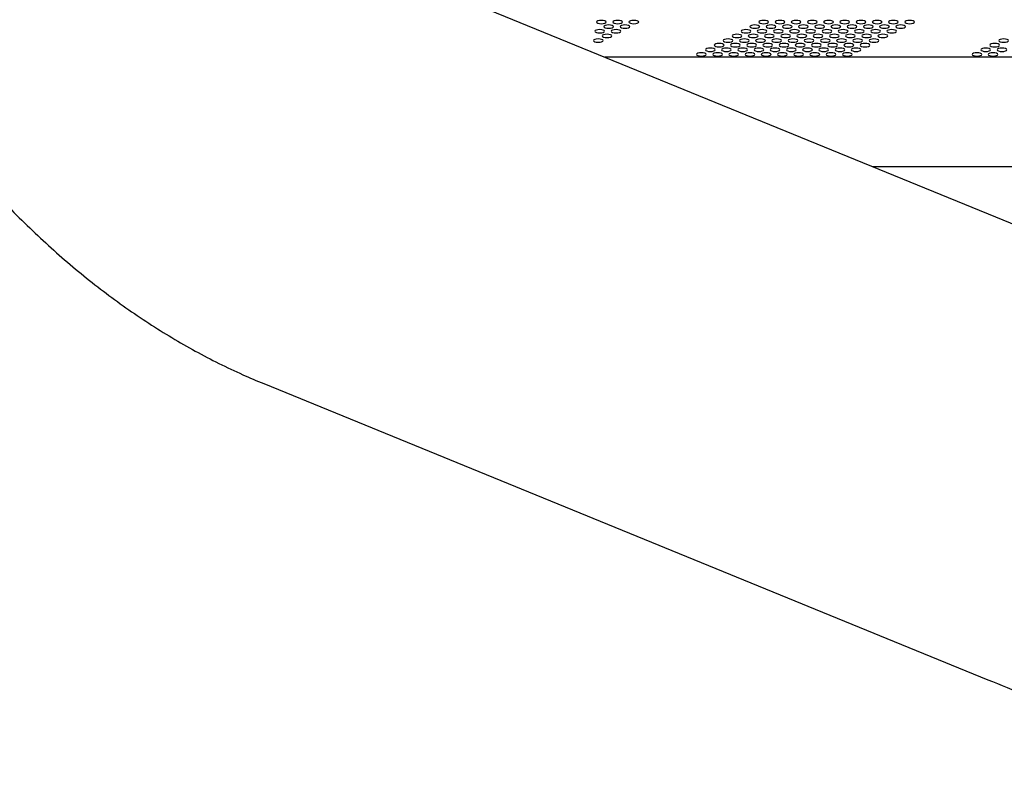
# Model space of a CAD drawing. Units: millimetres. Extents: x 4167 to 16530, y 8017 to 15650.
# Drawn here: x 9032 to 9336, y 11305 to 11543 of the extents above; entities that cross this region are included whole.
import ezdxf

# ---------------------------------------------------------------- set-up
doc = ezdxf.new("R2010")
doc.units = ezdxf.units.MM
doc.header["$LTSCALE"] = 100

msp = doc.modelspace()

# ---------------------------------------------------------------- linework, layer by layer
at = {"color": 7, "linetype": 'Continuous', "lineweight": 25}
for p, q in [((9381.05, 11462.71), (9157.67, 11554)), ((9422.31, 11531.56), (9212.59, 11531.56)), ((9295.05, 11497.86), (9418.94, 11497.86)), ((9107.35, 11430.89), (9330.73, 11339.59))]:
    msp.add_line(p, q, dxfattribs=at)
at = {"color": 7, "linetype": 'Continuous', "lineweight": 25, "flags": 128}
for points in [[(9211.54, 11541.91), (9212.11, 11541.95), (9212.6, 11542.06), (9212.93, 11542.22), (9213.04, 11542.42), (9212.93, 11542.62), (9212.6, 11542.78), (9212.11, 11542.89), (9211.54, 11542.93), (9210.97, 11542.89), (9210.48, 11542.78), (9210.15, 11542.62), (9210.04, 11542.42), (9210.15, 11542.22), (9210.48, 11542.06), (9210.97, 11541.95), (9211.54, 11541.91)], [(9216.54, 11541.91), (9217.11, 11541.95), (9217.6, 11542.06), (9217.93, 11542.22), (9218.04, 11542.42), (9217.93, 11542.62), (9217.6, 11542.78), (9217.11, 11542.89), (9216.54, 11542.93), (9215.97, 11542.89), (9215.48, 11542.78), (9215.15, 11542.62), (9215.04, 11542.42), (9215.15, 11542.22), (9215.48, 11542.06), (9215.97, 11541.95), (9216.54, 11541.91)], [(9221.54, 11541.91), (9222.11, 11541.95), (9222.6, 11542.06), (9222.93, 11542.22), (9223.04, 11542.42), (9222.93, 11542.62), (9222.6, 11542.78), (9222.11, 11542.89), (9221.54, 11542.93), (9220.97, 11542.89), (9220.48, 11542.78), (9220.15, 11542.62), (9220.04, 11542.42), (9220.15, 11542.22), (9220.48, 11542.06), (9220.97, 11541.95), (9221.54, 11541.91)], [(9261.6, 11541.91), (9262.18, 11541.95), (9262.67, 11542.06), (9262.99, 11542.22), (9263.1, 11542.42), (9262.99, 11542.62), (9262.67, 11542.78), (9262.18, 11542.89), (9261.6, 11542.93), (9261.03, 11542.89), (9260.54, 11542.78), (9260.22, 11542.62), (9260.1, 11542.42), (9260.22, 11542.22), (9260.54, 11542.06), (9261.03, 11541.95), (9261.6, 11541.91)], [(9266.6, 11541.91), (9267.18, 11541.95), (9267.67, 11542.06), (9267.99, 11542.22), (9268.1, 11542.42), (9267.99, 11542.62), (9267.67, 11542.78), (9267.18, 11542.89), (9266.6, 11542.93), (9266.03, 11542.89), (9265.54, 11542.78), (9265.22, 11542.62), (9265.1, 11542.42), (9265.22, 11542.22), (9265.54, 11542.06), (9266.03, 11541.95), (9266.6, 11541.91)], [(9271.6, 11541.91), (9272.18, 11541.95), (9272.67, 11542.06), (9272.99, 11542.22), (9273.1, 11542.42), (9272.99, 11542.62), (9272.67, 11542.78), (9272.18, 11542.89), (9271.6, 11542.93), (9271.03, 11542.89), (9270.54, 11542.78), (9270.22, 11542.62), (9270.1, 11542.42), (9270.22, 11542.22), (9270.54, 11542.06), (9271.03, 11541.95), (9271.6, 11541.91)], [(9276.6, 11541.91), (9277.18, 11541.95), (9277.67, 11542.06), (9277.99, 11542.22), (9278.1, 11542.42), (9277.99, 11542.62), (9277.67, 11542.78), (9277.18, 11542.89), (9276.6, 11542.93), (9276.03, 11542.89), (9275.54, 11542.78), (9275.22, 11542.62), (9275.1, 11542.42), (9275.22, 11542.22), (9275.54, 11542.06), (9276.03, 11541.95), (9276.6, 11541.91)], [(9281.6, 11541.91), (9282.18, 11541.95), (9282.67, 11542.06), (9282.99, 11542.22), (9283.1, 11542.42), (9282.99, 11542.62), (9282.67, 11542.78), (9282.18, 11542.89), (9281.6, 11542.93), (9281.03, 11542.89), (9280.54, 11542.78), (9280.22, 11542.62), (9280.1, 11542.42), (9280.22, 11542.22), (9280.54, 11542.06), (9281.03, 11541.95), (9281.6, 11541.91)], [(9286.6, 11541.91), (9287.18, 11541.95), (9287.67, 11542.06), (9287.99, 11542.22), (9288.1, 11542.42), (9287.99, 11542.62), (9287.67, 11542.78), (9287.18, 11542.89), (9286.6, 11542.93), (9286.03, 11542.89), (9285.54, 11542.78), (9285.22, 11542.62), (9285.1, 11542.42), (9285.22, 11542.22), (9285.54, 11542.06), (9286.03, 11541.95), (9286.6, 11541.91)], [(9291.6, 11541.91), (9292.18, 11541.95), (9292.67, 11542.06), (9292.99, 11542.22), (9293.1, 11542.42), (9292.99, 11542.62), (9292.67, 11542.78), (9292.18, 11542.89), (9291.6, 11542.93), (9291.03, 11542.89), (9290.54, 11542.78), (9290.22, 11542.62), (9290.1, 11542.42), (9290.22, 11542.22), (9290.54, 11542.06), (9291.03, 11541.95), (9291.6, 11541.91)], [(9296.6, 11541.91), (9297.18, 11541.95), (9297.67, 11542.06), (9297.99, 11542.22), (9298.1, 11542.42), (9297.99, 11542.62), (9297.67, 11542.78), (9297.18, 11542.89), (9296.6, 11542.93), (9296.03, 11542.89), (9295.54, 11542.78), (9295.22, 11542.62), (9295.1, 11542.42), (9295.22, 11542.22), (9295.54, 11542.06), (9296.03, 11541.95), (9296.6, 11541.91)], [(9301.6, 11541.91), (9302.18, 11541.95), (9302.67, 11542.06), (9302.99, 11542.22), (9303.1, 11542.42), (9302.99, 11542.62), (9302.67, 11542.78), (9302.18, 11542.89), (9301.6, 11542.93), (9301.03, 11542.89), (9300.54, 11542.78), (9300.22, 11542.62), (9300.1, 11542.42), (9300.22, 11542.22), (9300.54, 11542.06), (9301.03, 11541.95), (9301.6, 11541.91)], [(9306.6, 11541.91), (9307.18, 11541.95), (9307.67, 11542.06), (9307.99, 11542.22), (9308.1, 11542.42), (9307.99, 11542.62), (9307.67, 11542.78), (9307.18, 11542.89), (9306.6, 11542.93), (9306.03, 11542.89), (9305.54, 11542.78), (9305.22, 11542.62), (9305.1, 11542.42), (9305.22, 11542.22), (9305.54, 11542.06), (9306.03, 11541.95), (9306.6, 11541.91)], [(9211.04, 11539.05), (9211.62, 11539.09), (9212.1, 11539.2), (9212.43, 11539.37), (9212.54, 11539.56), (9212.43, 11539.76), (9212.1, 11539.93), (9211.62, 11540.04), (9211.04, 11540.08), (9210.47, 11540.04), (9209.98, 11539.93), (9209.66, 11539.76), (9209.54, 11539.56), (9209.66, 11539.37), (9209.98, 11539.2), (9210.47, 11539.09), (9211.04, 11539.05)], [(9213.79, 11540.48), (9214.37, 11540.52), (9214.85, 11540.63), (9215.18, 11540.8), (9215.29, 11540.99), (9215.18, 11541.19), (9214.85, 11541.35), (9214.37, 11541.47), (9213.79, 11541.5), (9213.22, 11541.47), (9212.73, 11541.35), (9212.41, 11541.19), (9212.29, 11540.99), (9212.41, 11540.8), (9212.73, 11540.63), (9213.22, 11540.52), (9213.79, 11540.48)], [(9216.04, 11539.05), (9216.62, 11539.09), (9217.1, 11539.2), (9217.43, 11539.37), (9217.54, 11539.56), (9217.43, 11539.76), (9217.1, 11539.93), (9216.62, 11540.04), (9216.04, 11540.08), (9215.47, 11540.04), (9214.98, 11539.93), (9214.66, 11539.76), (9214.54, 11539.56), (9214.66, 11539.37), (9214.98, 11539.2), (9215.47, 11539.09), (9216.04, 11539.05)], [(9218.79, 11540.48), (9219.37, 11540.52), (9219.85, 11540.63), (9220.18, 11540.8), (9220.29, 11540.99), (9220.18, 11541.19), (9219.85, 11541.35), (9219.37, 11541.47), (9218.79, 11541.5), (9218.22, 11541.47), (9217.73, 11541.35), (9217.41, 11541.19), (9217.29, 11540.99), (9217.41, 11540.8), (9217.73, 11540.63), (9218.22, 11540.52), (9218.79, 11540.48)], [(9256.11, 11539.05), (9256.68, 11539.09), (9257.17, 11539.2), (9257.49, 11539.37), (9257.61, 11539.56), (9257.49, 11539.76), (9257.17, 11539.93), (9256.68, 11540.04), (9256.11, 11540.08), (9255.53, 11540.04), (9255.05, 11539.93), (9254.72, 11539.76), (9254.61, 11539.56), (9254.72, 11539.37), (9255.05, 11539.2), (9255.53, 11539.09), (9256.11, 11539.05)], [(9258.86, 11540.48), (9259.43, 11540.52), (9259.92, 11540.63), (9260.24, 11540.8), (9260.36, 11540.99), (9260.24, 11541.19), (9259.92, 11541.35), (9259.43, 11541.47), (9258.86, 11541.5), (9258.28, 11541.47), (9257.8, 11541.35), (9257.47, 11541.19), (9257.36, 11540.99), (9257.47, 11540.8), (9257.8, 11540.63), (9258.28, 11540.52), (9258.86, 11540.48)], [(9261.11, 11539.05), (9261.68, 11539.09), (9262.17, 11539.2), (9262.49, 11539.37), (9262.61, 11539.56), (9262.49, 11539.76), (9262.17, 11539.93), (9261.68, 11540.04), (9261.11, 11540.08), (9260.53, 11540.04), (9260.05, 11539.93), (9259.72, 11539.76), (9259.61, 11539.56), (9259.72, 11539.37), (9260.05, 11539.2), (9260.53, 11539.09), (9261.11, 11539.05)], [(9263.86, 11540.48), (9264.43, 11540.52), (9264.92, 11540.63), (9265.24, 11540.8), (9265.36, 11540.99), (9265.24, 11541.19), (9264.92, 11541.35), (9264.43, 11541.47), (9263.86, 11541.5), (9263.28, 11541.47), (9262.8, 11541.35), (9262.47, 11541.19), (9262.36, 11540.99), (9262.47, 11540.8), (9262.8, 11540.63), (9263.28, 11540.52), (9263.86, 11540.48)], [(9266.11, 11539.05), (9266.68, 11539.09), (9267.17, 11539.2), (9267.49, 11539.37), (9267.61, 11539.56), (9267.49, 11539.76), (9267.17, 11539.93), (9266.68, 11540.04), (9266.11, 11540.08), (9265.53, 11540.04), (9265.05, 11539.93), (9264.72, 11539.76), (9264.61, 11539.56), (9264.72, 11539.37), (9265.05, 11539.2), (9265.53, 11539.09), (9266.11, 11539.05)], [(9268.86, 11540.48), (9269.43, 11540.52), (9269.92, 11540.63), (9270.24, 11540.8), (9270.36, 11540.99), (9270.24, 11541.19), (9269.92, 11541.35), (9269.43, 11541.47), (9268.86, 11541.5), (9268.28, 11541.47), (9267.8, 11541.35), (9267.47, 11541.19), (9267.36, 11540.99), (9267.47, 11540.8), (9267.8, 11540.63), (9268.28, 11540.52), (9268.86, 11540.48)], [(9271.11, 11539.05), (9271.68, 11539.09), (9272.17, 11539.2), (9272.49, 11539.37), (9272.61, 11539.56), (9272.49, 11539.76), (9272.17, 11539.93), (9271.68, 11540.04), (9271.11, 11540.08), (9270.53, 11540.04), (9270.05, 11539.93), (9269.72, 11539.76), (9269.61, 11539.56), (9269.72, 11539.37), (9270.05, 11539.2), (9270.53, 11539.09), (9271.11, 11539.05)], [(9273.86, 11540.48), (9274.43, 11540.52), (9274.92, 11540.63), (9275.24, 11540.8), (9275.36, 11540.99), (9275.24, 11541.19), (9274.92, 11541.35), (9274.43, 11541.47), (9273.86, 11541.5), (9273.28, 11541.47), (9272.8, 11541.35), (9272.47, 11541.19), (9272.36, 11540.99), (9272.47, 11540.8), (9272.8, 11540.63), (9273.28, 11540.52), (9273.86, 11540.48)], [(9276.11, 11539.05), (9276.68, 11539.09), (9277.17, 11539.2), (9277.49, 11539.37), (9277.61, 11539.56), (9277.49, 11539.76), (9277.17, 11539.93), (9276.68, 11540.04), (9276.11, 11540.08), (9275.53, 11540.04), (9275.05, 11539.93), (9274.72, 11539.76), (9274.61, 11539.56), (9274.72, 11539.37), (9275.05, 11539.2), (9275.53, 11539.09), (9276.11, 11539.05)], [(9278.86, 11540.48), (9279.43, 11540.52), (9279.92, 11540.63), (9280.24, 11540.8), (9280.36, 11540.99), (9280.24, 11541.19), (9279.92, 11541.35), (9279.43, 11541.47), (9278.86, 11541.5), (9278.28, 11541.47), (9277.8, 11541.35), (9277.47, 11541.19), (9277.36, 11540.99), (9277.47, 11540.8), (9277.8, 11540.63), (9278.28, 11540.52), (9278.86, 11540.48)], [(9281.11, 11539.05), (9281.68, 11539.09), (9282.17, 11539.2), (9282.49, 11539.37), (9282.61, 11539.56), (9282.49, 11539.76), (9282.17, 11539.93), (9281.68, 11540.04), (9281.11, 11540.08), (9280.53, 11540.04), (9280.05, 11539.93), (9279.72, 11539.76), (9279.61, 11539.56), (9279.72, 11539.37), (9280.05, 11539.2), (9280.53, 11539.09), (9281.11, 11539.05)], [(9283.86, 11540.48), (9284.43, 11540.52), (9284.92, 11540.63), (9285.24, 11540.8), (9285.36, 11540.99), (9285.24, 11541.19), (9284.92, 11541.35), (9284.43, 11541.47), (9283.86, 11541.5), (9283.28, 11541.47), (9282.8, 11541.35), (9282.47, 11541.19), (9282.36, 11540.99), (9282.47, 11540.8), (9282.8, 11540.63), (9283.28, 11540.52), (9283.86, 11540.48)], [(9286.11, 11539.05), (9286.68, 11539.09), (9287.17, 11539.2), (9287.49, 11539.37), (9287.61, 11539.56), (9287.49, 11539.76), (9287.17, 11539.93), (9286.68, 11540.04), (9286.11, 11540.08), (9285.53, 11540.04), (9285.05, 11539.93), (9284.72, 11539.76), (9284.61, 11539.56), (9284.72, 11539.37), (9285.05, 11539.2), (9285.53, 11539.09), (9286.11, 11539.05)], [(9288.86, 11540.48), (9289.43, 11540.52), (9289.92, 11540.63), (9290.24, 11540.8), (9290.36, 11540.99), (9290.24, 11541.19), (9289.92, 11541.35), (9289.43, 11541.47), (9288.86, 11541.5), (9288.28, 11541.47), (9287.8, 11541.35), (9287.47, 11541.19), (9287.36, 11540.99), (9287.47, 11540.8), (9287.8, 11540.63), (9288.28, 11540.52), (9288.86, 11540.48)], [(9291.11, 11539.05), (9291.68, 11539.09), (9292.17, 11539.2), (9292.49, 11539.37), (9292.61, 11539.56), (9292.49, 11539.76), (9292.17, 11539.93), (9291.68, 11540.04), (9291.11, 11540.08), (9290.53, 11540.04), (9290.05, 11539.93), (9289.72, 11539.76), (9289.61, 11539.56), (9289.72, 11539.37), (9290.05, 11539.2), (9290.53, 11539.09), (9291.11, 11539.05)], [(9293.86, 11540.48), (9294.43, 11540.52), (9294.92, 11540.63), (9295.24, 11540.8), (9295.36, 11540.99), (9295.24, 11541.19), (9294.92, 11541.35), (9294.43, 11541.47), (9293.86, 11541.5), (9293.28, 11541.47), (9292.8, 11541.35), (9292.47, 11541.19), (9292.36, 11540.99), (9292.47, 11540.8), (9292.8, 11540.63), (9293.28, 11540.52), (9293.86, 11540.48)], [(9296.11, 11539.05), (9296.68, 11539.09), (9297.17, 11539.2), (9297.49, 11539.37), (9297.61, 11539.56), (9297.49, 11539.76), (9297.17, 11539.93), (9296.68, 11540.04), (9296.11, 11540.08), (9295.53, 11540.04), (9295.05, 11539.93), (9294.72, 11539.76), (9294.61, 11539.56), (9294.72, 11539.37), (9295.05, 11539.2), (9295.53, 11539.09), (9296.11, 11539.05)], [(9298.86, 11540.48), (9299.43, 11540.52), (9299.92, 11540.63), (9300.24, 11540.8), (9300.36, 11540.99), (9300.24, 11541.19), (9299.92, 11541.35), (9299.43, 11541.47), (9298.86, 11541.5), (9298.28, 11541.47), (9297.8, 11541.35), (9297.47, 11541.19), (9297.36, 11540.99), (9297.47, 11540.8), (9297.8, 11540.63), (9298.28, 11540.52), (9298.86, 11540.48)], [(9301.11, 11539.05), (9301.68, 11539.09), (9302.17, 11539.2), (9302.49, 11539.37), (9302.61, 11539.56), (9302.49, 11539.76), (9302.17, 11539.93), (9301.68, 11540.04), (9301.11, 11540.08), (9300.53, 11540.04), (9300.05, 11539.93), (9299.72, 11539.76), (9299.61, 11539.56), (9299.72, 11539.37), (9300.05, 11539.2), (9300.53, 11539.09), (9301.11, 11539.05)], [(9303.86, 11540.48), (9304.43, 11540.52), (9304.92, 11540.63), (9305.24, 11540.8), (9305.36, 11540.99), (9305.24, 11541.19), (9304.92, 11541.35), (9304.43, 11541.47), (9303.86, 11541.5), (9303.28, 11541.47), (9302.8, 11541.35), (9302.47, 11541.19), (9302.36, 11540.99), (9302.47, 11540.8), (9302.8, 11540.63), (9303.28, 11540.52), (9303.86, 11540.48)], [(9210.55, 11536.19), (9211.12, 11536.23), (9211.61, 11536.34), (9211.93, 11536.51), (9212.05, 11536.71), (9211.93, 11536.9), (9211.61, 11537.07), (9211.12, 11537.18), (9210.55, 11537.22), (9209.97, 11537.18), (9209.49, 11537.07), (9209.16, 11536.9), (9209.05, 11536.71), (9209.16, 11536.51), (9209.49, 11536.34), (9209.97, 11536.23), (9210.55, 11536.19)], [(9213.29, 11537.62), (9213.87, 11537.66), (9214.36, 11537.77), (9214.68, 11537.94), (9214.79, 11538.13), (9214.68, 11538.33), (9214.36, 11538.5), (9213.87, 11538.61), (9213.29, 11538.65), (9212.72, 11538.61), (9212.23, 11538.5), (9211.91, 11538.33), (9211.79, 11538.13), (9211.91, 11537.94), (9212.23, 11537.77), (9212.72, 11537.66), (9213.29, 11537.62)], [(9250.61, 11536.19), (9251.19, 11536.23), (9251.67, 11536.34), (9252, 11536.51), (9252.11, 11536.71), (9252, 11536.9), (9251.67, 11537.07), (9251.19, 11537.18), (9250.61, 11537.22), (9250.04, 11537.18), (9249.55, 11537.07), (9249.23, 11536.9), (9249.11, 11536.71), (9249.23, 11536.51), (9249.55, 11536.34), (9250.04, 11536.23), (9250.61, 11536.19)], [(9253.36, 11537.62), (9253.93, 11537.66), (9254.42, 11537.77), (9254.75, 11537.94), (9254.86, 11538.13), (9254.75, 11538.33), (9254.42, 11538.5), (9253.93, 11538.61), (9253.36, 11538.65), (9252.79, 11538.61), (9252.3, 11538.5), (9251.97, 11538.33), (9251.86, 11538.13), (9251.97, 11537.94), (9252.3, 11537.77), (9252.79, 11537.66), (9253.36, 11537.62)], [(9255.61, 11536.19), (9256.19, 11536.23), (9256.67, 11536.34), (9257, 11536.51), (9257.11, 11536.71), (9257, 11536.9), (9256.67, 11537.07), (9256.19, 11537.18), (9255.61, 11537.22), (9255.04, 11537.18), (9254.55, 11537.07), (9254.23, 11536.9), (9254.11, 11536.71), (9254.23, 11536.51), (9254.55, 11536.34), (9255.04, 11536.23), (9255.61, 11536.19)], [(9258.36, 11537.62), (9258.93, 11537.66), (9259.42, 11537.77), (9259.75, 11537.94), (9259.86, 11538.13), (9259.75, 11538.33), (9259.42, 11538.5), (9258.93, 11538.61), (9258.36, 11538.65), (9257.79, 11538.61), (9257.3, 11538.5), (9256.97, 11538.33), (9256.86, 11538.13), (9256.97, 11537.94), (9257.3, 11537.77), (9257.79, 11537.66), (9258.36, 11537.62)], [(9260.61, 11536.19), (9261.19, 11536.23), (9261.67, 11536.34), (9262, 11536.51), (9262.11, 11536.71), (9262, 11536.9), (9261.67, 11537.07), (9261.19, 11537.18), (9260.61, 11537.22), (9260.04, 11537.18), (9259.55, 11537.07), (9259.23, 11536.9), (9259.11, 11536.71), (9259.23, 11536.51), (9259.55, 11536.34), (9260.04, 11536.23), (9260.61, 11536.19)], [(9263.36, 11537.62), (9263.93, 11537.66), (9264.42, 11537.77), (9264.75, 11537.94), (9264.86, 11538.13), (9264.75, 11538.33), (9264.42, 11538.5), (9263.93, 11538.61), (9263.36, 11538.65), (9262.79, 11538.61), (9262.3, 11538.5), (9261.97, 11538.33), (9261.86, 11538.13), (9261.97, 11537.94), (9262.3, 11537.77), (9262.79, 11537.66), (9263.36, 11537.62)], [(9265.61, 11536.19), (9266.19, 11536.23), (9266.67, 11536.34), (9267, 11536.51), (9267.11, 11536.71), (9267, 11536.9), (9266.67, 11537.07), (9266.19, 11537.18), (9265.61, 11537.22), (9265.04, 11537.18), (9264.55, 11537.07), (9264.23, 11536.9), (9264.11, 11536.71), (9264.23, 11536.51), (9264.55, 11536.34), (9265.04, 11536.23), (9265.61, 11536.19)], [(9268.36, 11537.62), (9268.93, 11537.66), (9269.42, 11537.77), (9269.75, 11537.94), (9269.86, 11538.13), (9269.75, 11538.33), (9269.42, 11538.5), (9268.93, 11538.61), (9268.36, 11538.65), (9267.79, 11538.61), (9267.3, 11538.5), (9266.97, 11538.33), (9266.86, 11538.13), (9266.97, 11537.94), (9267.3, 11537.77), (9267.79, 11537.66), (9268.36, 11537.62)], [(9270.61, 11536.19), (9271.19, 11536.23), (9271.67, 11536.34), (9272, 11536.51), (9272.11, 11536.71), (9272, 11536.9), (9271.67, 11537.07), (9271.19, 11537.18), (9270.61, 11537.22), (9270.04, 11537.18), (9269.55, 11537.07), (9269.23, 11536.9), (9269.11, 11536.71), (9269.23, 11536.51), (9269.55, 11536.34), (9270.04, 11536.23), (9270.61, 11536.19)], [(9273.36, 11537.62), (9273.93, 11537.66), (9274.42, 11537.77), (9274.75, 11537.94), (9274.86, 11538.13), (9274.75, 11538.33), (9274.42, 11538.5), (9273.93, 11538.61), (9273.36, 11538.65), (9272.79, 11538.61), (9272.3, 11538.5), (9271.97, 11538.33), (9271.86, 11538.13), (9271.97, 11537.94), (9272.3, 11537.77), (9272.79, 11537.66), (9273.36, 11537.62)], [(9275.61, 11536.19), (9276.19, 11536.23), (9276.67, 11536.34), (9277, 11536.51), (9277.11, 11536.71), (9277, 11536.9), (9276.67, 11537.07), (9276.19, 11537.18), (9275.61, 11537.22), (9275.04, 11537.18), (9274.55, 11537.07), (9274.23, 11536.9), (9274.11, 11536.71), (9274.23, 11536.51), (9274.55, 11536.34), (9275.04, 11536.23), (9275.61, 11536.19)], [(9278.36, 11537.62), (9278.93, 11537.66), (9279.42, 11537.77), (9279.75, 11537.94), (9279.86, 11538.13), (9279.75, 11538.33), (9279.42, 11538.5), (9278.93, 11538.61), (9278.36, 11538.65), (9277.79, 11538.61), (9277.3, 11538.5), (9276.97, 11538.33), (9276.86, 11538.13), (9276.97, 11537.94), (9277.3, 11537.77), (9277.79, 11537.66), (9278.36, 11537.62)], [(9280.61, 11536.19), (9281.19, 11536.23), (9281.67, 11536.34), (9282, 11536.51), (9282.11, 11536.71), (9282, 11536.9), (9281.67, 11537.07), (9281.19, 11537.18), (9280.61, 11537.22), (9280.04, 11537.18), (9279.55, 11537.07), (9279.23, 11536.9), (9279.11, 11536.71), (9279.23, 11536.51), (9279.55, 11536.34), (9280.04, 11536.23), (9280.61, 11536.19)], [(9283.36, 11537.62), (9283.93, 11537.66), (9284.42, 11537.77), (9284.75, 11537.94), (9284.86, 11538.13), (9284.75, 11538.33), (9284.42, 11538.5), (9283.93, 11538.61), (9283.36, 11538.65), (9282.79, 11538.61), (9282.3, 11538.5), (9281.97, 11538.33), (9281.86, 11538.13), (9281.97, 11537.94), (9282.3, 11537.77), (9282.79, 11537.66), (9283.36, 11537.62)], [(9285.61, 11536.19), (9286.19, 11536.23), (9286.67, 11536.34), (9287, 11536.51), (9287.11, 11536.71), (9287, 11536.9), (9286.67, 11537.07), (9286.19, 11537.18), (9285.61, 11537.22), (9285.04, 11537.18), (9284.55, 11537.07), (9284.23, 11536.9), (9284.11, 11536.71), (9284.23, 11536.51), (9284.55, 11536.34), (9285.04, 11536.23), (9285.61, 11536.19)], [(9288.36, 11537.62), (9288.93, 11537.66), (9289.42, 11537.77), (9289.75, 11537.94), (9289.86, 11538.13), (9289.75, 11538.33), (9289.42, 11538.5), (9288.93, 11538.61), (9288.36, 11538.65), (9287.79, 11538.61), (9287.3, 11538.5), (9286.97, 11538.33), (9286.86, 11538.13), (9286.97, 11537.94), (9287.3, 11537.77), (9287.79, 11537.66), (9288.36, 11537.62)], [(9290.61, 11536.19), (9291.19, 11536.23), (9291.67, 11536.34), (9292, 11536.51), (9292.11, 11536.71), (9292, 11536.9), (9291.67, 11537.07), (9291.19, 11537.18), (9290.61, 11537.22), (9290.04, 11537.18), (9289.55, 11537.07), (9289.23, 11536.9), (9289.11, 11536.71), (9289.23, 11536.51), (9289.55, 11536.34), (9290.04, 11536.23), (9290.61, 11536.19)], [(9293.36, 11537.62), (9293.93, 11537.66), (9294.42, 11537.77), (9294.75, 11537.94), (9294.86, 11538.13), (9294.75, 11538.33), (9294.42, 11538.5), (9293.93, 11538.61), (9293.36, 11538.65), (9292.79, 11538.61), (9292.3, 11538.5), (9291.97, 11538.33), (9291.86, 11538.13), (9291.97, 11537.94), (9292.3, 11537.77), (9292.79, 11537.66), (9293.36, 11537.62)], [(9295.61, 11536.19), (9296.19, 11536.23), (9296.67, 11536.34), (9297, 11536.51), (9297.11, 11536.71), (9297, 11536.9), (9296.67, 11537.07), (9296.19, 11537.18), (9295.61, 11537.22), (9295.04, 11537.18), (9294.55, 11537.07), (9294.23, 11536.9), (9294.11, 11536.71), (9294.23, 11536.51), (9294.55, 11536.34), (9295.04, 11536.23), (9295.61, 11536.19)], [(9298.36, 11537.62), (9298.93, 11537.66), (9299.42, 11537.77), (9299.75, 11537.94), (9299.86, 11538.13), (9299.75, 11538.33), (9299.42, 11538.5), (9298.93, 11538.61), (9298.36, 11538.65), (9297.79, 11538.61), (9297.3, 11538.5), (9296.97, 11538.33), (9296.86, 11538.13), (9296.97, 11537.94), (9297.3, 11537.77), (9297.79, 11537.66), (9298.36, 11537.62)], [(9335.61, 11536.19), (9336.19, 11536.23), (9336.67, 11536.34), (9337, 11536.51), (9337.11, 11536.71), (9337, 11536.9), (9336.67, 11537.07), (9336.19, 11537.18), (9335.61, 11537.22), (9335.04, 11537.18), (9334.55, 11537.07), (9334.23, 11536.9), (9334.11, 11536.71), (9334.23, 11536.51), (9334.55, 11536.34), (9335.04, 11536.23), (9335.61, 11536.19)], [(9245.11, 11533.34), (9245.69, 11533.37), (9246.18, 11533.49), (9246.5, 11533.65), (9246.61, 11533.85), (9246.5, 11534.05), (9246.18, 11534.21), (9245.69, 11534.32), (9245.11, 11534.36), (9244.54, 11534.32), (9244.05, 11534.21), (9243.73, 11534.05), (9243.61, 11533.85), (9243.73, 11533.65), (9244.05, 11533.49), (9244.54, 11533.37), (9245.11, 11533.34)], [(9247.86, 11534.76), (9248.44, 11534.8), (9248.92, 11534.91), (9249.25, 11535.08), (9249.36, 11535.28), (9249.25, 11535.47), (9248.92, 11535.64), (9248.44, 11535.75), (9247.86, 11535.79), (9247.29, 11535.75), (9246.8, 11535.64), (9246.48, 11535.47), (9246.36, 11535.28), (9246.48, 11535.08), (9246.8, 11534.91), (9247.29, 11534.8), (9247.86, 11534.76)], [(9250.11, 11533.34), (9250.69, 11533.37), (9251.18, 11533.49), (9251.5, 11533.65), (9251.61, 11533.85), (9251.5, 11534.05), (9251.18, 11534.21), (9250.69, 11534.32), (9250.11, 11534.36), (9249.54, 11534.32), (9249.05, 11534.21), (9248.73, 11534.05), (9248.61, 11533.85), (9248.73, 11533.65), (9249.05, 11533.49), (9249.54, 11533.37), (9250.11, 11533.34)], [(9252.86, 11534.76), (9253.44, 11534.8), (9253.92, 11534.91), (9254.25, 11535.08), (9254.36, 11535.28), (9254.25, 11535.47), (9253.92, 11535.64), (9253.44, 11535.75), (9252.86, 11535.79), (9252.29, 11535.75), (9251.8, 11535.64), (9251.48, 11535.47), (9251.36, 11535.28), (9251.48, 11535.08), (9251.8, 11534.91), (9252.29, 11534.8), (9252.86, 11534.76)], [(9255.11, 11533.34), (9255.69, 11533.37), (9256.18, 11533.49), (9256.5, 11533.65), (9256.61, 11533.85), (9256.5, 11534.05), (9256.18, 11534.21), (9255.69, 11534.32), (9255.11, 11534.36), (9254.54, 11534.32), (9254.05, 11534.21), (9253.73, 11534.05), (9253.61, 11533.85), (9253.73, 11533.65), (9254.05, 11533.49), (9254.54, 11533.37), (9255.11, 11533.34)], [(9257.86, 11534.76), (9258.44, 11534.8), (9258.92, 11534.91), (9259.25, 11535.08), (9259.36, 11535.28), (9259.25, 11535.47), (9258.92, 11535.64), (9258.44, 11535.75), (9257.86, 11535.79), (9257.29, 11535.75), (9256.8, 11535.64), (9256.48, 11535.47), (9256.36, 11535.28), (9256.48, 11535.08), (9256.8, 11534.91), (9257.29, 11534.8), (9257.86, 11534.76)], [(9260.11, 11533.34), (9260.69, 11533.37), (9261.18, 11533.49), (9261.5, 11533.65), (9261.61, 11533.85), (9261.5, 11534.05), (9261.18, 11534.21), (9260.69, 11534.32), (9260.11, 11534.36), (9259.54, 11534.32), (9259.05, 11534.21), (9258.73, 11534.05), (9258.61, 11533.85), (9258.73, 11533.65), (9259.05, 11533.49), (9259.54, 11533.37), (9260.11, 11533.34)], [(9262.86, 11534.76), (9263.44, 11534.8), (9263.92, 11534.91), (9264.25, 11535.08), (9264.36, 11535.28), (9264.25, 11535.47), (9263.92, 11535.64), (9263.44, 11535.75), (9262.86, 11535.79), (9262.29, 11535.75), (9261.8, 11535.64), (9261.48, 11535.47), (9261.36, 11535.28), (9261.48, 11535.08), (9261.8, 11534.91), (9262.29, 11534.8), (9262.86, 11534.76)], [(9265.11, 11533.34), (9265.69, 11533.37), (9266.18, 11533.49), (9266.5, 11533.65), (9266.61, 11533.85), (9266.5, 11534.05), (9266.18, 11534.21), (9265.69, 11534.32), (9265.11, 11534.36), (9264.54, 11534.32), (9264.05, 11534.21), (9263.73, 11534.05), (9263.61, 11533.85), (9263.73, 11533.65), (9264.05, 11533.49), (9264.54, 11533.37), (9265.11, 11533.34)], [(9267.86, 11534.76), (9268.44, 11534.8), (9268.92, 11534.91), (9269.25, 11535.08), (9269.36, 11535.28), (9269.25, 11535.47), (9268.92, 11535.64), (9268.44, 11535.75), (9267.86, 11535.79), (9267.29, 11535.75), (9266.8, 11535.64), (9266.48, 11535.47), (9266.36, 11535.28), (9266.48, 11535.08), (9266.8, 11534.91), (9267.29, 11534.8), (9267.86, 11534.76)], [(9270.11, 11533.34), (9270.69, 11533.37), (9271.18, 11533.49), (9271.5, 11533.65), (9271.61, 11533.85), (9271.5, 11534.05), (9271.18, 11534.21), (9270.69, 11534.32), (9270.11, 11534.36), (9269.54, 11534.32), (9269.05, 11534.21), (9268.73, 11534.05), (9268.61, 11533.85), (9268.73, 11533.65), (9269.05, 11533.49), (9269.54, 11533.37), (9270.11, 11533.34)], [(9272.86, 11534.76), (9273.44, 11534.8), (9273.92, 11534.91), (9274.25, 11535.08), (9274.36, 11535.28), (9274.25, 11535.47), (9273.92, 11535.64), (9273.44, 11535.75), (9272.86, 11535.79), (9272.29, 11535.75), (9271.8, 11535.64), (9271.48, 11535.47), (9271.36, 11535.28), (9271.48, 11535.08), (9271.8, 11534.91), (9272.29, 11534.8), (9272.86, 11534.76)], [(9275.11, 11533.34), (9275.69, 11533.37), (9276.18, 11533.49), (9276.5, 11533.65), (9276.61, 11533.85), (9276.5, 11534.05), (9276.18, 11534.21), (9275.69, 11534.32), (9275.11, 11534.36), (9274.54, 11534.32), (9274.05, 11534.21), (9273.73, 11534.05), (9273.61, 11533.85), (9273.73, 11533.65), (9274.05, 11533.49), (9274.54, 11533.37), (9275.11, 11533.34)], [(9277.86, 11534.76), (9278.44, 11534.8), (9278.92, 11534.91), (9279.25, 11535.08), (9279.36, 11535.28), (9279.25, 11535.47), (9278.92, 11535.64), (9278.44, 11535.75), (9277.86, 11535.79), (9277.29, 11535.75), (9276.8, 11535.64), (9276.48, 11535.47), (9276.36, 11535.28), (9276.48, 11535.08), (9276.8, 11534.91), (9277.29, 11534.8), (9277.86, 11534.76)], [(9280.11, 11533.34), (9280.69, 11533.37), (9281.18, 11533.49), (9281.5, 11533.65), (9281.61, 11533.85), (9281.5, 11534.05), (9281.18, 11534.21), (9280.69, 11534.32), (9280.11, 11534.36), (9279.54, 11534.32), (9279.05, 11534.21), (9278.73, 11534.05), (9278.61, 11533.85), (9278.73, 11533.65), (9279.05, 11533.49), (9279.54, 11533.37), (9280.11, 11533.34)], [(9282.86, 11534.76), (9283.44, 11534.8), (9283.92, 11534.91), (9284.25, 11535.08), (9284.36, 11535.28), (9284.25, 11535.47), (9283.92, 11535.64), (9283.44, 11535.75), (9282.86, 11535.79), (9282.29, 11535.75), (9281.8, 11535.64), (9281.48, 11535.47), (9281.36, 11535.28), (9281.48, 11535.08), (9281.8, 11534.91), (9282.29, 11534.8), (9282.86, 11534.76)], [(9285.11, 11533.34), (9285.69, 11533.37), (9286.18, 11533.49), (9286.5, 11533.65), (9286.61, 11533.85), (9286.5, 11534.05), (9286.18, 11534.21), (9285.69, 11534.32), (9285.11, 11534.36), (9284.54, 11534.32), (9284.05, 11534.21), (9283.73, 11534.05), (9283.61, 11533.85), (9283.73, 11533.65), (9284.05, 11533.49), (9284.54, 11533.37), (9285.11, 11533.34)], [(9287.86, 11534.76), (9288.44, 11534.8), (9288.92, 11534.91), (9289.25, 11535.08), (9289.36, 11535.28), (9289.25, 11535.47), (9288.92, 11535.64), (9288.44, 11535.75), (9287.86, 11535.79), (9287.29, 11535.75), (9286.8, 11535.64), (9286.48, 11535.47), (9286.36, 11535.28), (9286.48, 11535.08), (9286.8, 11534.91), (9287.29, 11534.8), (9287.86, 11534.76)], [(9290.11, 11533.34), (9290.69, 11533.37), (9291.18, 11533.49), (9291.5, 11533.65), (9291.61, 11533.85), (9291.5, 11534.05), (9291.18, 11534.21), (9290.69, 11534.32), (9290.11, 11534.36), (9289.54, 11534.32), (9289.05, 11534.21), (9288.73, 11534.05), (9288.61, 11533.85), (9288.73, 11533.65), (9289.05, 11533.49), (9289.54, 11533.37), (9290.11, 11533.34)], [(9292.86, 11534.76), (9293.44, 11534.8), (9293.92, 11534.91), (9294.25, 11535.08), (9294.36, 11535.28), (9294.25, 11535.47), (9293.92, 11535.64), (9293.44, 11535.75), (9292.86, 11535.79), (9292.29, 11535.75), (9291.8, 11535.64), (9291.48, 11535.47), (9291.36, 11535.28), (9291.48, 11535.08), (9291.8, 11534.91), (9292.29, 11534.8), (9292.86, 11534.76)], [(9330.11, 11533.34), (9330.69, 11533.37), (9331.18, 11533.49), (9331.5, 11533.65), (9331.61, 11533.85), (9331.5, 11534.05), (9331.18, 11534.21), (9330.69, 11534.32), (9330.11, 11534.36), (9329.54, 11534.32), (9329.05, 11534.21), (9328.73, 11534.05), (9328.61, 11533.85), (9328.73, 11533.65), (9329.05, 11533.49), (9329.54, 11533.37), (9330.11, 11533.34)], [(9332.86, 11534.76), (9333.44, 11534.8), (9333.92, 11534.91), (9334.25, 11535.08), (9334.36, 11535.28), (9334.25, 11535.47), (9333.92, 11535.64), (9333.44, 11535.75), (9332.86, 11535.79), (9332.29, 11535.75), (9331.8, 11535.64), (9331.48, 11535.47), (9331.36, 11535.28), (9331.48, 11535.08), (9331.8, 11534.91), (9332.29, 11534.8), (9332.86, 11534.76)], [(9335.11, 11533.34), (9335.69, 11533.37), (9336.18, 11533.49), (9336.5, 11533.65), (9336.61, 11533.85), (9336.5, 11534.05), (9336.18, 11534.21), (9335.69, 11534.32), (9335.11, 11534.36), (9334.54, 11534.32), (9334.05, 11534.21), (9333.73, 11534.05), (9333.61, 11533.85), (9333.73, 11533.65), (9334.05, 11533.49), (9334.54, 11533.37), (9335.11, 11533.34)], [(9242.37, 11531.91), (9242.94, 11531.95), (9243.43, 11532.06), (9243.75, 11532.22), (9243.87, 11532.42), (9243.75, 11532.62), (9243.43, 11532.78), (9242.94, 11532.89), (9242.37, 11532.93), (9241.79, 11532.89), (9241.31, 11532.78), (9240.98, 11532.62), (9240.87, 11532.42), (9240.98, 11532.22), (9241.31, 11532.06), (9241.79, 11531.95), (9242.37, 11531.91)], [(9247.37, 11531.91), (9247.94, 11531.95), (9248.43, 11532.06), (9248.75, 11532.22), (9248.87, 11532.42), (9248.75, 11532.62), (9248.43, 11532.78), (9247.94, 11532.89), (9247.37, 11532.93), (9246.79, 11532.89), (9246.31, 11532.78), (9245.98, 11532.62), (9245.87, 11532.42), (9245.98, 11532.22), (9246.31, 11532.06), (9246.79, 11531.95), (9247.37, 11531.91)], [(9252.37, 11531.91), (9252.94, 11531.95), (9253.43, 11532.06), (9253.75, 11532.22), (9253.87, 11532.42), (9253.75, 11532.62), (9253.43, 11532.78), (9252.94, 11532.89), (9252.37, 11532.93), (9251.79, 11532.89), (9251.31, 11532.78), (9250.98, 11532.62), (9250.87, 11532.42), (9250.98, 11532.22), (9251.31, 11532.06), (9251.79, 11531.95), (9252.37, 11531.91)], [(9257.37, 11531.91), (9257.94, 11531.95), (9258.43, 11532.06), (9258.75, 11532.22), (9258.87, 11532.42), (9258.75, 11532.62), (9258.43, 11532.78), (9257.94, 11532.89), (9257.37, 11532.93), (9256.79, 11532.89), (9256.31, 11532.78), (9255.98, 11532.62), (9255.87, 11532.42), (9255.98, 11532.22), (9256.31, 11532.06), (9256.79, 11531.95), (9257.37, 11531.91)], [(9262.37, 11531.91), (9262.94, 11531.95), (9263.43, 11532.06), (9263.75, 11532.22), (9263.87, 11532.42), (9263.75, 11532.62), (9263.43, 11532.78), (9262.94, 11532.89), (9262.37, 11532.93), (9261.79, 11532.89), (9261.31, 11532.78), (9260.98, 11532.62), (9260.87, 11532.42), (9260.98, 11532.22), (9261.31, 11532.06), (9261.79, 11531.95), (9262.37, 11531.91)], [(9267.37, 11531.91), (9267.94, 11531.95), (9268.43, 11532.06), (9268.75, 11532.22), (9268.87, 11532.42), (9268.75, 11532.62), (9268.43, 11532.78), (9267.94, 11532.89), (9267.37, 11532.93), (9266.79, 11532.89), (9266.31, 11532.78), (9265.98, 11532.62), (9265.87, 11532.42), (9265.98, 11532.22), (9266.31, 11532.06), (9266.79, 11531.95), (9267.37, 11531.91)], [(9272.37, 11531.91), (9272.94, 11531.95), (9273.43, 11532.06), (9273.75, 11532.22), (9273.87, 11532.42), (9273.75, 11532.62), (9273.43, 11532.78), (9272.94, 11532.89), (9272.37, 11532.93), (9271.79, 11532.89), (9271.31, 11532.78), (9270.98, 11532.62), (9270.87, 11532.42), (9270.98, 11532.22), (9271.31, 11532.06), (9271.79, 11531.95), (9272.37, 11531.91)], [(9277.37, 11531.91), (9277.94, 11531.95), (9278.43, 11532.06), (9278.75, 11532.22), (9278.87, 11532.42), (9278.75, 11532.62), (9278.43, 11532.78), (9277.94, 11532.89), (9277.37, 11532.93), (9276.79, 11532.89), (9276.31, 11532.78), (9275.98, 11532.62), (9275.87, 11532.42), (9275.98, 11532.22), (9276.31, 11532.06), (9276.79, 11531.95), (9277.37, 11531.91)], [(9282.37, 11531.91), (9282.94, 11531.95), (9283.43, 11532.06), (9283.75, 11532.22), (9283.87, 11532.42), (9283.75, 11532.62), (9283.43, 11532.78), (9282.94, 11532.89), (9282.37, 11532.93), (9281.79, 11532.89), (9281.31, 11532.78), (9280.98, 11532.62), (9280.87, 11532.42), (9280.98, 11532.22), (9281.31, 11532.06), (9281.79, 11531.95), (9282.37, 11531.91)], [(9287.37, 11531.91), (9287.94, 11531.95), (9288.43, 11532.06), (9288.75, 11532.22), (9288.87, 11532.42), (9288.75, 11532.62), (9288.43, 11532.78), (9287.94, 11532.89), (9287.37, 11532.93), (9286.79, 11532.89), (9286.31, 11532.78), (9285.98, 11532.62), (9285.87, 11532.42), (9285.98, 11532.22), (9286.31, 11532.06), (9286.79, 11531.95), (9287.37, 11531.91)], [(9327.37, 11531.91), (9327.94, 11531.95), (9328.43, 11532.06), (9328.75, 11532.22), (9328.87, 11532.42), (9328.75, 11532.62), (9328.43, 11532.78), (9327.94, 11532.89), (9327.37, 11532.93), (9326.79, 11532.89), (9326.31, 11532.78), (9325.98, 11532.62), (9325.87, 11532.42), (9325.98, 11532.22), (9326.31, 11532.06), (9326.79, 11531.95), (9327.37, 11531.91)], [(9332.37, 11531.91), (9332.94, 11531.95), (9333.43, 11532.06), (9333.75, 11532.22), (9333.87, 11532.42), (9333.75, 11532.62), (9333.43, 11532.78), (9332.94, 11532.89), (9332.37, 11532.93), (9331.79, 11532.89), (9331.31, 11532.78), (9330.98, 11532.62), (9330.87, 11532.42), (9330.98, 11532.22), (9331.31, 11532.06), (9331.79, 11531.95), (9332.37, 11531.91)]]:
    msp.add_lwpolyline(points, dxfattribs=at)
at = {"color": 7, "linetype": 'Continuous', "lineweight": 25}
for points, knots in [([(9107.35, 12235.52), (9105.82, 12234.88), (9101.84, 12233.22), (9095.5, 12230.28), (9088.34, 12226.65), (9081.26, 12222.7), (9074.24, 12218.44), (9067.31, 12213.87), (9060.45, 12208.99), (9053.69, 12203.81), (9047.02, 12198.32), (9040.46, 12192.53), (9034.01, 12186.45), (9027.67, 12180.07), (9021.45, 12173.41), (9015.37, 12166.47), (9009.42, 12159.26), (9003.62, 12151.79), (8997.96, 12144.06), (8992.46, 12136.08), (8987.12, 12127.87), (8981.94, 12119.43), (8976.93, 12110.77), (8972.09, 12101.9), (8967.43, 12092.83), (8962.94, 12083.57), (8958.62, 12074.12), (8954.49, 12064.5), (8950.54, 12054.72), (8946.77, 12044.78), (8943.19, 12034.69), (8939.79, 12024.46), (8936.58, 12014.1), (8933.55, 12003.61), (8930.72, 11993), (8928.07, 11982.28), (8925.61, 11971.46), (8923.34, 11960.54), (8921.26, 11949.54), (8919.38, 11938.46), (8917.68, 11927.31), (8916.18, 11916.09), (8914.87, 11904.81), (8913.75, 11893.49), (8912.82, 11882.13), (8912.09, 11870.73), (8911.55, 11859.31), (8911.21, 11847.87), (8911.05, 11836.42), (8911.1, 11824.97), (8911.33, 11813.53), (8911.76, 11802.09), (8912.39, 11790.68), (8913.2, 11779.3), (8914.21, 11767.96), (8915.41, 11756.66), (8916.81, 11745.41), (8918.4, 11734.22), (8920.18, 11723.1), (8922.15, 11712.06), (8924.31, 11701.09), (8926.66, 11690.22), (8929.2, 11679.45), (8931.93, 11668.78), (8934.85, 11658.22), (8937.96, 11647.78), (8941.25, 11637.48), (8944.73, 11627.3), (8948.4, 11617.27), (8952.25, 11607.39), (8956.28, 11597.67), (8960.5, 11588.11), (8964.9, 11578.73), (8969.48, 11569.53), (8974.24, 11560.52), (8979.18, 11551.7), (8984.29, 11543.1), (8989.57, 11534.71), (8995.03, 11526.55), (9000.65, 11518.62), (9006.43, 11510.94), (9012.37, 11503.52), (9018.47, 11496.35), (9024.71, 11489.46), (9031.08, 11482.85), (9037.6, 11476.53), (9044.23, 11470.5), (9050.99, 11464.78), (9057.85, 11459.37), (9064.81, 11454.27), (9071.87, 11449.5), (9079.01, 11445.04), (9086.22, 11440.91), (9093.51, 11437.1), (9100.54, 11433.75), (9105.19, 11431.79), (9107.35, 11430.89)], [0, 0, 0, 0, 0.006231, 0.016135, 0.026087, 0.03611, 0.046208, 0.056383, 0.066635, 0.076963, 0.087366, 0.097841, 0.108384, 0.11899, 0.129652, 0.140366, 0.151124, 0.16192, 0.172747, 0.183599, 0.19447, 0.205354, 0.216247, 0.227145, 0.238042, 0.248936, 0.259824, 0.270705, 0.281576, 0.292438, 0.303289, 0.314128, 0.324956, 0.335772, 0.346578, 0.357372, 0.368156, 0.378929, 0.389694, 0.400449, 0.411197, 0.421938, 0.432672, 0.443401, 0.454125, 0.464845, 0.475562, 0.486277, 0.496991, 0.507704, 0.518418, 0.529133, 0.539851, 0.550571, 0.561295, 0.572024, 0.582758, 0.593499, 0.604247, 0.615004, 0.62577, 0.636545, 0.647331, 0.658128, 0.668937, 0.679759, 0.690594, 0.701442, 0.712303, 0.723178, 0.734065, 0.744966, 0.755878, 0.766801, 0.777734, 0.788673, 0.799617, 0.810561, 0.821501, 0.832433, 0.843351, 0.854249, 0.86512, 0.875959, 0.886758, 0.897509, 0.908206, 0.918843, 0.929412, 0.93991, 0.950332, 0.960675, 0.970938, 0.98112, 0.991223, 1, 1, 1, 1]), ([(9330.73, 11339.59), (9334.69, 11337.98), (9346.24, 11333.27), (9365.57, 11325.51), (9388.39, 11316.5), (9405.82, 11309.73), (9415.49, 11306.02), (9417.7, 11305.17)], [0, 0, 0, 0, 0.139455, 0.406147, 0.672779, 0.92526, 1, 1, 1, 1])]:
    msp.add_open_spline(points, degree=3, knots=knots, dxfattribs=at)

doc.saveas('drawing.dxf')
